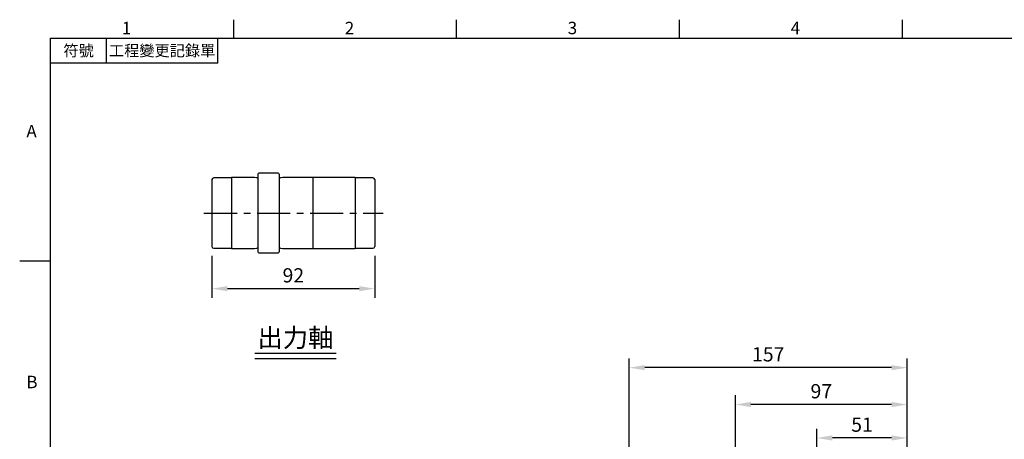
# Model space of a CAD drawing. Extents: x -24 to 1073, y -14 to 686.
# Drawn here: x -18 to 539, y 445 to 682 of the extents above; entities that cross this region are included whole.
import ezdxf
from ezdxf.enums import TextEntityAlignment as Align

# ---------------------------------------------------------------- set-up
doc = ezdxf.new("R2010")
doc.units = 0
doc.header["$LTSCALE"] = 15
doc.header["$MEASUREMENT"] = 0
doc.linetypes.add('CENTER', pattern=[2, 1.25, -0.25, 0.25, -0.25])
doc.layers.get('0').update_dxf_attribs({"linetype": 'CONTINUOUS'})
doc.layers.get('Defpoints').update_dxf_attribs({"linetype": 'CONTINUOUS'})
for name, color, linetype in [('CEN', 2, 'CENTER'), ('DIM', 3, 'CONTINUOUS'), ('MAIN', 7, 'CONTINUOUS'), ('TXT', 4, 'CONTINUOUS')]:
    doc.layers.add(name, color=color, linetype=linetype)
doc.styles.add('ATTDEF', font='txt')
doc.styles.get("Standard").update_dxf_attribs({"font": 'SIMPLEX.SHX'})
doc.dimstyles.new('L', dxfattribs={"dimscale": 3.5, "dimtxt": 2.3, "dimasz": 2.5, "dimexe": 1.5, "dimexo": 1.5, "dimgap": 1, "dimtad": 1, "dimdec": 3, "dimdsep": 46, "dimtxsty": 'Standard', "dimcen": 0, "dimclrd": 256, "dimclre": 256, "dimclrt": 256, "dimaunit": 1, "dimazin": 2, "dimtfac": 0.6, "dimtdec": 3, "dimtmove": 0, "dimatfit": 3, "dimfxl": 0, "dimtolj": 1, "dimarcsym": 0})

# ---------------------------------------------------------------- blocks, each defined once
blk = doc.blocks.new('*D13')
at = {"layer": 'Defpoints', "color": 0}
for p in [(91.16, 554.34), (183.16, 554.34), (183.16, 530.49)]:
    blk.add_point(p, dxfattribs=at)
at = {"layer": 'DIM', "lineweight": -2}
for p, q in [((91.16, 549.09), (91.16, 525.24)), ((183.16, 549.09), (183.16, 525.24)), ((99.91, 530.49), (174.41, 530.49))]:
    blk.add_line(p, q, dxfattribs=at)
at = {"layer": 'DIM'}
for points in [[(99.91, 531.95), (99.91, 529.03), (91.16, 530.49)], [(174.41, 531.95), (174.41, 529.03), (183.16, 530.49)]]:
    blk.add_solid(points, dxfattribs=at)
at = {"layer": 'DIM', "insert": (137.16, 538.02), "char_height": 8.05, "attachment_point": 5}
blk.add_mtext('\\A1;92', dxfattribs=at)
blk = doc.blocks.new('GJA420')
at = {"color": 0}
for p, q in [((29.5, 195), (29.5, 192)), ((65.5, 195), (65.5, 192)), ((101.5, 195), (101.5, 192)), ((137.5, 195), (137.5, 192)), ((0, 192), (275, 192)), ((0, 0), (0, 192)), ((9, 188), (9, 192)), ((27, 188), (27, 192)), ((27, 188), (0, 188)), ((0, 156), (-5, 156))]:
    blk.add_line(p, q, dxfattribs=at)
for s, p in [('1', (11.5, 192.66)), ('2', (47.5, 192.66)), ('3', (83.5, 192.66)), ('4', (119.5, 192.66)), ('A', (-3.91, 176)), ('B', (-3.91, 135.5))]:
    blk.add_text(s, height=2, dxfattribs=at).set_placement(p)
at = {"color": 0, "char_height": 1.8, "attachment_point": 5}
for s, insert, width in [('{\\f標楷體|b0|i0|c136|p65;符號}', (4.51, 190), 6), ('{\\fDFKai-SB|b0|i0|c136|p65;工程變更記錄單}', (18, 190), 17.9481)]:
    blk.add_mtext(s, dxfattribs=dict(at, insert=insert, width=width))
at = {"color": 4, "style": 'ATTDEF'}
blk.add_attdef('料號', text='', height=2.5, dxfattribs=at).set_placement((120.5, 3), align=Align.MIDDLE_LEFT)
for tag, p in [('比例', (200.5, 3)), ('版本', (236.5, 3))]:
    blk.add_attdef(tag, text='', height=2.5, dxfattribs=at).set_placement(p, align=Align.MIDDLE_CENTER)
blk = doc.blocks.new('*D185')
at = {"layer": 'Defpoints', "color": 0}
for p in [(433.04, 446.1), (484.04, 412.63), (433.04, 325.63)]:
    blk.add_point(p, dxfattribs=at)
at = {"layer": 'DIM', "lineweight": -2}
for p, q in [((433.04, 330.88), (433.04, 451.35)), ((484.04, 417.88), (484.04, 451.35)), ((475.29, 446.1), (441.79, 446.1))]:
    blk.add_line(p, q, dxfattribs=at)
at = {"layer": 'DIM'}
for points in [[(441.79, 447.56), (441.79, 444.64), (433.04, 446.1)], [(475.29, 447.56), (475.29, 444.64), (484.04, 446.1)]]:
    blk.add_solid(points, dxfattribs=at)
at = {"layer": 'DIM', "insert": (458.54, 453.63), "char_height": 8.05, "attachment_point": 5}
blk.add_mtext('\\A1;51', dxfattribs=at)
blk = doc.blocks.new('*D189')
at = {"layer": 'Defpoints', "color": 0}
for p in [(387.04, 465.02), (484.04, 412.63), (387.04, 349.63)]:
    blk.add_point(p, dxfattribs=at)
at = {"layer": 'DIM', "lineweight": -2}
for p, q in [((387.04, 391.19), (387.04, 470.27)), ((484.04, 417.88), (484.04, 470.27)), ((475.29, 465.02), (395.79, 465.02)), ((387.04, 354.88), (387.04, 361.59))]:
    blk.add_line(p, q, dxfattribs=at)
at = {"layer": 'DIM'}
for points in [[(395.79, 466.48), (395.79, 463.56), (387.04, 465.02)], [(475.29, 466.48), (475.29, 463.56), (484.04, 465.02)]]:
    blk.add_solid(points, dxfattribs=at)
at = {"layer": 'DIM', "insert": (435.54, 472.54), "char_height": 8.05, "attachment_point": 5}
blk.add_mtext('\\A1;97', dxfattribs=at)
blk = doc.blocks.new('*D186')
at = {"layer": 'Defpoints', "color": 0}
for p in [(327.04, 485.85), (484.04, 412.63), (327.04, 336.63)]:
    blk.add_point(p, dxfattribs=at)
at = {"layer": 'DIM', "lineweight": -2}
for p, q in [((327.04, 392.55), (327.04, 491.1)), ((484.04, 417.88), (484.04, 491.1)), ((475.29, 485.85), (335.79, 485.85)), ((327.04, 341.88), (327.04, 363.17))]:
    blk.add_line(p, q, dxfattribs=at)
at = {"layer": 'DIM'}
for points in [[(335.79, 487.3), (335.79, 484.39), (327.04, 485.85)], [(475.29, 487.3), (475.29, 484.39), (484.04, 485.85)]]:
    blk.add_solid(points, dxfattribs=at)
at = {"layer": 'DIM', "insert": (405.54, 493.37), "char_height": 8.05, "attachment_point": 5}
blk.add_mtext('\\A1;157', dxfattribs=at)

msp = doc.modelspace()

# ---------------------------------------------------------------- linework, layer by layer
at = {"layer": 'CEN'}
msp.add_line((86.62019, 573.2351), (187.99426, 573.2351), dxfattribs=at)
at = {"layer": 'MAIN'}
for p, q in [((128.65945, 595.7351), (117.65945, 595.7351)), ((91.15945, 592.1351), (91.15945, 554.3351)), ((102.15945, 593.1351), (92.15945, 593.1351)), ((115.15945, 593.2351), (102.15945, 593.2351)), ((102.15945, 593.2351), (102.15945, 553.2351)), ((116.50276, 593.0351), (115.15945, 593.2351)), ((117.15945, 595.2351), (117.15945, 551.2351)), ((129.15945, 595.2351), (129.15945, 551.2351)), ((131.15945, 593.2351), (129.81614, 593.0351)), ((172.15945, 593.2351), (131.15945, 593.2351)), ((148.15945, 593.2351), (148.15945, 573.2351)), ((172.15945, 593.2351), (172.15945, 553.2351)), ((182.15945, 593.1351), (172.15945, 593.1351)), ((183.15945, 592.1351), (183.15945, 554.3351)), ((148.15945, 573.2351), (148.15945, 553.28973)), ((92.15945, 553.3351), (102.15945, 553.3351)), ((102.15945, 553.2351), (115.15945, 553.2351)), ((115.15945, 553.2351), (116.50276, 553.4351)), ((129.81614, 553.4351), (131.15945, 553.2351)), ((131.15945, 553.2351), (172.15945, 553.2351)), ((172.15945, 553.3351), (182.15945, 553.3351)), ((117.65945, 550.7351), (128.65945, 550.7351))]:
    msp.add_line(p, q, dxfattribs=at)
for centre, radius, start, end in [((117.65945, 595.2351), 0.5, 90, 180), ((128.65945, 595.2351), 0.5, 0, 90), ((92.15945, 592.1351), 1, 90, 180), ((116.62057, 593.82638), 0.8, 261.5316765, 312.3454129), ((129.69833, 593.82638), 0.8, 227.6545871, 278.4683235), ((182.15945, 592.1351), 1, 0, 90), ((92.15945, 554.3351), 1, 180, 270), ((116.62057, 552.64383), 0.8, 47.6545871, 98.4683235), ((117.65945, 551.2351), 0.5, 180, 270), ((128.65945, 551.2351), 0.5, 270, 0), ((129.69833, 552.64383), 0.8, 81.5316765, 132.3454129), ((182.15945, 554.3351), 1, 270, 0)]:
    msp.add_arc(centre, radius, start, end, dxfattribs=at)
at = {"layer": 'TXT'}
for p, q in [((115.33221, 493.98791), (161.34291, 493.98791)), ((115.33221, 491.10844), (161.34291, 491.10844))]:
    msp.add_line(p, q, dxfattribs=at)

# ---------------------------------------------------------------- block references
at = {"layer": 'DIM', "xscale": 3.5, "yscale": 3.5, "zscale": 3.5}
msp.add_blockref('GJA420', (0, 0), dxfattribs=at)

# ---------------------------------------------------------------- texts
at = {"layer": 'TXT', "insert": (138.33756, 497.48791), "char_height": 10.5, "width": 56.1093652, "attachment_point": 8}
msp.add_mtext('{\\fPMingLiU|b0|i0|c136|p18;出力軸}', dxfattribs=at)

# ---------------------------------------------------------------- dimensions: what is measured, and where the dimension line sits
at = {"layer": 'DIM'}
for base, p1, p2, picture, middle in [((183.15945, 530.49054), (91.15945, 554.3351), (183.15945, 554.3351), '*D13', (137.15945, 538.01554)), ((327.04131, 485.84628), (484.04131, 412.63018), (327.04131, 336.63018), '*D186', (405.54131, 493.37128)), ((387.04131, 465.01865), (484.04131, 412.63018), (387.04131, 349.63018), '*D189', (435.54131, 472.54365)), ((433.04131, 446.10181), (484.04131, 412.63018), (433.04131, 325.63018), '*D185', (458.54131, 453.62681))]:
    dim = msp.add_linear_dim(base=base, p1=p1, p2=p2, dimstyle='L', dxfattribs=at)
    dim.commit()
    dim.dimension.update_dxf_attribs({"geometry": picture, "text_midpoint": middle})

doc.saveas('drawing.dxf')
